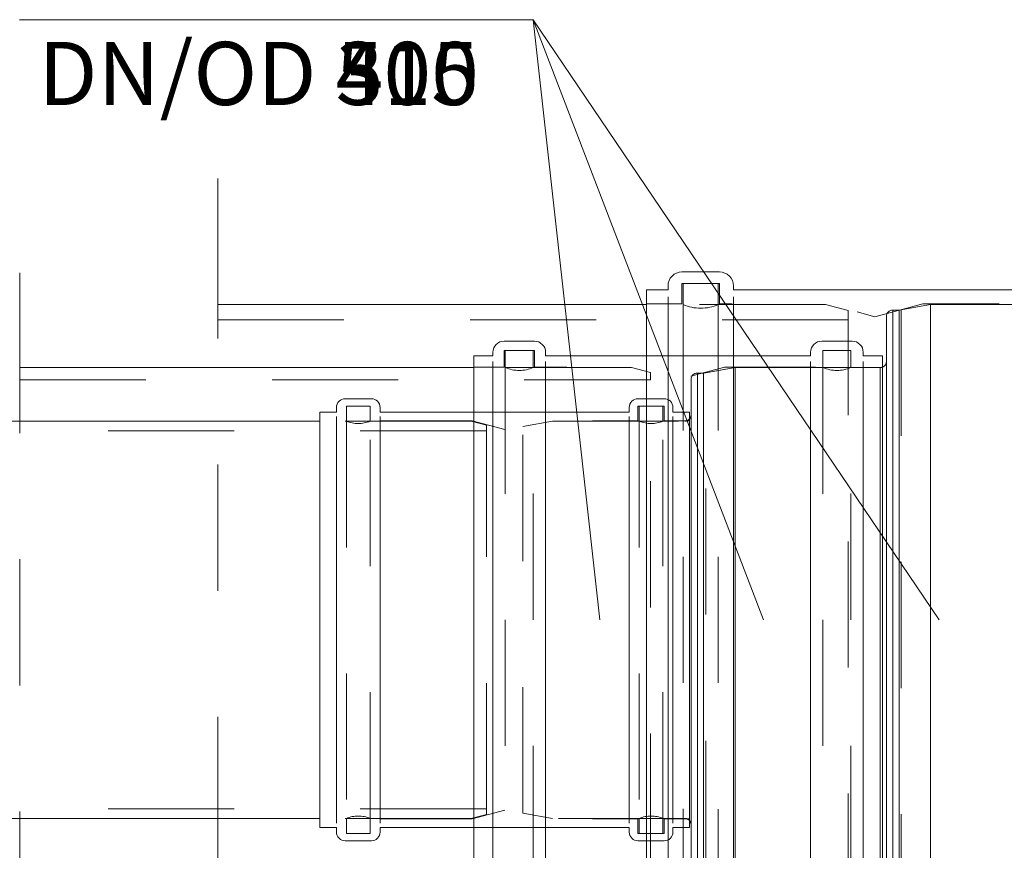
# Model space of a CAD drawing. Extents: x 191.7 to 210.7, y 143.4 to 165.6.
# Drawn here: x 195.3 to 196.1, y 164.1 to 164.7 of the extents above; entities that cross this region are included whole.
import ezdxf

# ---------------------------------------------------------------- set-up
doc = ezdxf.new("R2010")
doc.units = 0
doc.header["$LTSCALE"] = 0.02
doc.header["$PDMODE"] = 1
doc.header["$PDSIZE"] = 0.01
doc.linetypes.add('STRICHPUNKT2', pattern=[12.7, 6.35, -3.175, 0, -3.175])
doc.linetypes.add('VERDECKT2', pattern=[4.7625, 3.175, -1.5875])
for name, color, linetype, lineweight in [('FRW-Rifi ST', 124, 'Continuous', 15), ('Zul_DN315', 7, 'Continuous', 15), ('Zul_DN400', 7, 'Continuous', 15), ('Zul_DN500', 7, 'Continuous', 15)]:
    doc.layers.add(name, color=color, linetype=linetype, lineweight=lineweight)
doc.styles.get("Standard").update_dxf_attribs({"font": 'arial.ttf'})

# ---------------------------------------------------------------- blocks, each defined once
blk = doc.blocks.new('KG-Dichtring_DN500_(DS)')
at = {"color": 0, "linetype": 'VERDECKT2', "lineweight": 13, "ltscale": 0.5}
for p, q in [((-0.01395, 0.25003), (-0.01395, -0.25003)), ((0.01395, -0.25003), (0.01395, 0.25003))]:
    blk.add_line(p, q, dxfattribs=at)
at = {"color": 0, "linetype": 'VERDECKT2', "lineweight": 13, "ltscale": 0.5, "flags": 128}
for points in [[(-0.01395, 0.25003), (-0.01395, 0.2666), (0.01395, 0.2666), (0.01395, 0.25003, -0.21379)], [(-0.01395, -0.25003), (-0.01395, -0.2666), (0.01395, -0.2666), (0.01395, -0.25003, 0.21379)]]:
    blk.add_lwpolyline(points, format="xyb", close=True, dxfattribs=at)
at = {"color": 0, "linetype": 'VERDECKT2', "lineweight": 13, "ltscale": 0.5}
blk.add_point((0, 0), dxfattribs=at)
blk = doc.blocks.new('KGU_DN500_(DS)')
at = {"color": 0}
for p, q in [((-0.16, -0.2505), (-0.16, 0.2505)), ((-0.143, -0.25618), (-0.143, 0.25618)), ((-0.0911, 0.25618), (-0.0911, -0.25618)), ((0.1331, -0.25618), (0.1331, 0.25618)), ((0.185, 0.25618), (0.185, -0.25618)), ((0.202, 0.2505), (0.202, -0.2505))]:
    blk.add_line(p, q, dxfattribs=at)
for points in [[(0.202, 0.2505), (0.202, 0.2615), (0.185, 0.2615), (0.185, 0.2648, 0.414214), (0.174, 0.2758), (0.1441, 0.2758, 0.414214), (0.1331, 0.2648), (0.1331, 0.2615), (-0.0911, 0.2615), (-0.0911, 0.2648, 0.414214), (-0.1021, 0.2758), (-0.132, 0.2758, 0.414214), (-0.143, 0.2648), (-0.143, 0.2615), (-0.16, 0.2615), (-0.16, 0.2505)], [(0.185, -0.2648, -0.414214), (0.174, -0.2758), (0.1441, -0.2758, -0.414214), (0.1331, -0.2648), (0.1331, -0.2615), (-0.0911, -0.2615), (-0.0911, -0.2648, -0.414214), (-0.1021, -0.2758), (-0.132, -0.2758, -0.414214), (-0.143, -0.2648), (-0.143, -0.2615), (-0.16, -0.2615), (-0.16, -0.2505)]]:
    blk.add_lwpolyline(points, format="xyb", dxfattribs=at)
at = {"color": 0, "linetype": 'VERDECKT2', "lineweight": 13, "ltscale": 0.5, "flags": 128}
for points in [[(-0.16, 0.2505), (-0.132, 0.2505), (-0.132, 0.2666), (-0.1021, 0.2666), (-0.1021, 0.2505), (-0.0171, 0.2505), (0.021, 0.24029)], [(0.021, 0.24029), (0.0591, 0.2505), (0.1441, 0.2505), (0.1441, 0.2666), (0.174, 0.2666), (0.174, 0.2505), (0.202, 0.2505)], [(-0.16, -0.2505), (-0.132, -0.2505), (-0.132, -0.2666), (-0.1021, -0.2666), (-0.1021, -0.2505), (-0.0171, -0.2505), (0.021, -0.24029), (0.0591, -0.2505), (0.1441, -0.2505), (0.1441, -0.2666), (0.174, -0.2666), (0.174, -0.2505), (0.202, -0.2505)]]:
    blk.add_lwpolyline(points, dxfattribs=at)
at = {"color": 0}
blk.add_lwpolyline([(0.202, -0.2505), (0.202, -0.2615), (0.185, -0.2615), (0.185, -0.2648)], dxfattribs=at)
for p in [(-0.16, 0), (-0.11705, 0), (0, 0), (0.042, 0), (0.15905, 0), (0.202, 0)]:
    blk.add_point(p, dxfattribs=at)
for p in [(-0.11705, 0), (0.15905, 0)]:
    blk.add_blockref('KG-Dichtring_DN500_(DS)', p, dxfattribs=at)
blk = doc.blocks.new('KG-Dichtring_DN400_(DS)')
at = {"color": 0, "linetype": 'VERDECKT2', "lineweight": 13, "ltscale": 0.5}
for p, q in [((-0.01105, 0.19996), (-0.01105, -0.19996)), ((0.01105, -0.19996), (0.01105, 0.19996))]:
    blk.add_line(p, q, dxfattribs=at)
at = {"color": 0, "linetype": 'VERDECKT2', "lineweight": 13, "ltscale": 0.5, "flags": 128}
for points in [[(-0.01105, 0.19996), (-0.01105, 0.21355), (0.01105, 0.21355), (0.01105, 0.19996, -0.201918)], [(-0.01105, -0.19996), (-0.01105, -0.21355), (0.01105, -0.21355), (0.01105, -0.19996, 0.201918)]]:
    blk.add_lwpolyline(points, format="xyb", close=True, dxfattribs=at)
at = {"color": 0, "linetype": 'VERDECKT2', "lineweight": 13, "ltscale": 0.5}
blk.add_point((0, 0), dxfattribs=at)
blk = doc.blocks.new('KGU_DN400_(DS)')
at = {"color": 0}
for p, q in [((-0.1248, 0.2048), (-0.1248, -0.2048)), ((-0.0831, -0.2048), (-0.0831, 0.2048)), ((0.1271, 0.2048), (0.1271, -0.2048)), ((0.1688, -0.2048), (0.1688, 0.2048)), ((-0.14, -0.2004), (-0.14, 0.2004)), ((0.184, 0.2004), (0.184, -0.2004))]:
    blk.add_line(p, q, dxfattribs=at)
for points in [[(0.1271, 0.2092), (-0.0831, 0.2092), (-0.0831, 0.21215, 0.414214), (-0.0919, 0.22095), (-0.116, 0.22095, 0.414214), (-0.1248, 0.21215), (-0.1248, 0.2092), (-0.14, 0.2092), (-0.14, 0.2004)], [(0.184, 0.2004), (0.184, 0.2092), (0.1688, 0.2092), (0.1688, 0.21215, 0.414214), (0.16, 0.22095), (0.1359, 0.22095, 0.414214), (0.1271, 0.21215), (0.1271, 0.2092)], [(0.184, -0.2004), (0.184, -0.2092), (0.1688, -0.2092), (0.1688, -0.21215, -0.414214), (0.16, -0.22095), (0.1359, -0.22095, -0.414214), (0.1271, -0.21215), (0.1271, -0.2092), (-0.0831, -0.2092), (-0.0831, -0.21215, -0.414214), (-0.0919, -0.22095), (-0.116, -0.22095, -0.414214), (-0.1248, -0.21215), (-0.1248, -0.2092), (-0.14, -0.2092), (-0.14, -0.2004)]]:
    blk.add_lwpolyline(points, format="xyb", dxfattribs=at)
at = {"color": 0, "linetype": 'VERDECKT2', "lineweight": 13, "ltscale": 0.5, "flags": 128}
for points in [[(-0.14, 0.2004), (-0.116, 0.2004), (-0.116, 0.21355), (-0.0919, 0.21355), (-0.0919, 0.2004), (-0.0149, 0.2004), (0.022, 0.19051), (0.0589, 0.2004), (0.1359, 0.2004), (0.1359, 0.21355), (0.16, 0.21355), (0.16, 0.2004), (0.184, 0.2004)], [(-0.14, -0.2004), (-0.116, -0.2004), (-0.116, -0.21355), (-0.0919, -0.21355), (-0.0919, -0.2004), (-0.0149, -0.2004), (0.022, -0.19051)], [(0.022, -0.19051), (0.0589, -0.2004), (0.1359, -0.2004), (0.1359, -0.21355), (0.16, -0.21355), (0.16, -0.2004), (0.184, -0.2004)]]:
    blk.add_lwpolyline(points, dxfattribs=at)
at = {"color": 0}
for p in [(-0.14, 0), (-0.10395, 0), (0, 0), (0.044, 0), (0.14795, 0), (0.184, 0)]:
    blk.add_point(p, dxfattribs=at)
for p in [(-0.10395, 0), (0.14795, 0)]:
    blk.add_blockref('KG-Dichtring_DN400_(DS)', p, dxfattribs=at)
blk = doc.blocks.new('KGU_DN300_(DS)')
at = {"color": 0}
for p, q in [((-0.132, -0.15785), (-0.132, 0.15785)), ((-0.1189, 0.1613), (-0.1189, -0.1613)), ((-0.0843, -0.1613), (-0.0843, 0.1613)), ((0.1133, 0.1613), (0.1133, -0.1613)), ((0.1479, -0.1613), (0.1479, 0.1613)), ((0.161, 0.15785), (0.161, -0.15785))]:
    blk.add_line(p, q, dxfattribs=at)
at = {"color": 0, "linetype": 'VERDECKT2', "lineweight": 13, "ltscale": 0.5}
for p, q in [((-0.111, 0.15743), (-0.111, -0.15743)), ((-0.0922, -0.15743), (-0.0922, 0.15743)), ((0.1212, 0.15743), (0.1212, -0.15743)), ((0.14, -0.15743), (0.14, 0.15743))]:
    blk.add_line(p, q, dxfattribs=at)
at = {"color": 0}
for points in [[(-0.132, 0.15785), (-0.132, 0.16475), (-0.1189, 0.16475), (-0.1189, 0.16835, -0.414214), (-0.112, 0.17525), (-0.0912, 0.17525, -0.414214), (-0.0843, 0.16835), (-0.0843, 0.16475), (0.1133, 0.16475), (0.1133, 0.16835, -0.414214), (0.1202, 0.17525), (0.141, 0.17525, -0.414214), (0.1479, 0.16835), (0.1479, 0.16475), (0.161, 0.16475), (0.161, 0.15785)], [(-0.132, -0.15785), (-0.132, -0.16475), (-0.1189, -0.16475), (-0.1189, -0.16835, 0.414214), (-0.112, -0.17525), (-0.0912, -0.17525, 0.414214), (-0.0843, -0.16835), (-0.0843, -0.16475), (0.1133, -0.16475), (0.1133, -0.16835, 0.414214), (0.1202, -0.17525), (0.141, -0.17525, 0.414214), (0.1479, -0.16835), (0.1479, -0.16475), (0.161, -0.16475), (0.161, -0.15785)]]:
    blk.add_lwpolyline(points, format="xyb", dxfattribs=at)
at = {"color": 0, "linetype": 'VERDECKT2', "lineweight": 13, "ltscale": 0.5, "flags": 128}
for points in [[(0.0145, 0.15096), (-0.0112, 0.15785), (-0.0912, 0.15785), (-0.0912, 0.16945), (-0.112, 0.16945), (-0.112, 0.15785), (-0.132, 0.15785)], [(0.161, 0.15785), (0.141, 0.15785), (0.141, 0.16945), (0.1202, 0.16945), (0.1202, 0.15785), (0.0402, 0.15785), (0.0145, 0.15096)], [(0.0145, -0.15096), (-0.0112, -0.15785), (-0.0912, -0.15785), (-0.0912, -0.16945), (-0.112, -0.16945), (-0.112, -0.15785), (-0.132, -0.15785)], [(0.161, -0.15785), (0.141, -0.15785), (0.141, -0.16945), (0.1202, -0.16945), (0.1202, -0.15785), (0.0402, -0.15785), (0.0145, -0.15096)]]:
    blk.add_lwpolyline(points, dxfattribs=at)
for points in [[(-0.0922, 0.15743), (-0.0922, 0.16945), (-0.111, 0.16945), (-0.111, 0.15743, 0.189587)], [(0.1212, 0.15743), (0.1212, 0.16945), (0.14, 0.16945), (0.14, 0.15743, -0.189587)], [(-0.0922, -0.15743), (-0.0922, -0.16945), (-0.111, -0.16945), (-0.111, -0.15743, -0.189587)], [(0.1212, -0.15743), (0.1212, -0.16945), (0.14, -0.16945), (0.14, -0.15743, 0.189587)]]:
    blk.add_lwpolyline(points, format="xyb", close=True, dxfattribs=at)
at = {"color": 0}
for p in [(-0.132, 0), (-0.1016, 0), (0, 0), (0.029, 0), (0.1306, 0), (0.161, 0)]:
    blk.add_point(p, dxfattribs=at)
at = {"color": 0, "linetype": 'VERDECKT2', "lineweight": 13, "ltscale": 0.5}
for p in [(-0.1016, 0), (0.1306, 0)]:
    blk.add_point(p, dxfattribs=at)
blk = doc.blocks.new('KG-Rohr_DN400_gesSP_(0.50m)_(DS)')
at = {"color": 1, "linetype": 'STRICHPUNKT2', "lineweight": 13}
blk.add_line((0.36, -0.275), (0.36, 0.275), dxfattribs=at)
at = {"color": 0}
for p, q in [((0.36, 0.2), (0, 0.2)), ((0.36, 0.2), (0.36, 0.1902)), ((0.36, -0.2), (0, -0.2))]:
    blk.add_line(p, q, dxfattribs=at)
at = {"color": 0, "linetype": 'VERDECKT2', "lineweight": 13, "ltscale": 0.5}
blk.add_line((-0.14, 0.1902), (-0.14, -0.1902), dxfattribs=at)
for points in [[(0.36, 0.1902), (-0.14, 0.1902), (-0.14, 0.19598), (-0.125, 0.2), (0, 0.2)], [(0.36, -0.1902), (-0.14, -0.1902), (-0.14, -0.19598), (-0.125, -0.2), (0, -0.2)]]:
    blk.add_lwpolyline(points, dxfattribs=at)
for p in [(0, 0), (0.36, 0)]:
    blk.add_point(p)
blk = doc.blocks.new('KG-Rohr_DN500_gesSP_(0.50m)_(DS)')
at = {"color": 1, "linetype": 'STRICHPUNKT2', "lineweight": 13}
blk.add_line((0.34, -0.35), (0.34, 0.35), dxfattribs=at)
at = {"color": 0, "linetype": 'VERDECKT2', "lineweight": 13, "ltscale": 0.5}
blk.add_line((-0.16, 0.2378), (-0.16, -0.2378), dxfattribs=at)
at = {"color": 0}
blk.add_line((0.34, -0.25), (0, -0.25), dxfattribs=at)
at = {"color": 0, "linetype": 'VERDECKT2', "lineweight": 13, "ltscale": 0.5}
blk.add_lwpolyline([(0.34, -0.2378), (-0.16, -0.2378), (-0.16, -0.24518), (-0.142, -0.25), (0, -0.25)], dxfattribs=at)
for p in [(0, 0), (0.34, 0)]:
    blk.add_point(p)
blk = doc.blocks.new('KG-Rohr_DN300_gesSP_(0.50m)_(DS)')
at = {"color": 1, "linetype": 'STRICHPUNKT2', "lineweight": 13, "ltscale": 0.5}
blk.add_line((0.368, 0.2075), (0.368, -0.2075), dxfattribs=at)
at = {"color": 0}
for p, q in [((0.368, 0.1575), (0, 0.1575)), ((0.368, -0.1575), (0, -0.1575))]:
    blk.add_line(p, q, dxfattribs=at)
at = {"color": 0, "linetype": 'VERDECKT2', "lineweight": 13, "ltscale": 0.5}
blk.add_line((-0.132, -0.1498), (-0.132, 0.1498), dxfattribs=at)
for points in [[(0.368, 0.1498), (-0.132, 0.1498), (-0.132, 0.15428), (-0.12, 0.1575), (0, 0.1575)], [(0.368, -0.1498), (-0.132, -0.1498), (-0.132, -0.15428), (-0.12, -0.1575), (0, -0.1575)]]:
    blk.add_lwpolyline(points, dxfattribs=at)
at = {"color": 0}
for p in [(0, 0), (0.368, 0)]:
    blk.add_point(p, dxfattribs=at)
blk = doc.blocks.new('Adapter_DN500_(DS)')
at = {"color": 7, "linetype": 'VERDECKT2', "lineweight": 13, "ltscale": 0.5}
blk.add_lwpolyline([(-0.11928, 0.25), (-0.256, 0.25), (-0.27928, 0.24589), (-0.27928, -0.24589), (-0.256, -0.25), (-0.11928, -0.25)], dxfattribs=at)
at = {"color": 7}
blk.add_point((-0.27928, 0), dxfattribs=at)
blk = doc.blocks.new('Stufenadapter_ST_DN500_(DS)')
at = {"color": 0}
blk.add_blockref('Adapter_DN500_(DS)', (-0.03, 0), dxfattribs=at)
blk = doc.blocks.new('Adapter_DN400_(DS)')
at = {"color": 7, "linetype": 'Continuous', "lineweight": 0}
for p, q in [((-0.256, -0.25), (-0.256, 0.25)), ((-0.286, 0.24559), (-0.286, -0.24559)), ((-0.281, -0.24559), (-0.281, 0.24559))]:
    blk.add_line(p, q, dxfattribs=at)
at = {"color": 7, "linetype": 'Continuous'}
for points in [[(-0.1077, 0.25), (-0.256, 0.25), (-0.281, 0.24559), (-0.286, 0.24559, 0.414214), (-0.291, 0.24059), (-0.291, -0.24059, 0.414214), (-0.286, -0.24559), (-0.281, -0.24559), (-0.256, -0.25), (-0.1077, -0.25)], [(-0.29428, 0.2003, 0.314758), (-0.291, 0.205)]]:
    blk.add_lwpolyline(points, format="xyb", dxfattribs=at)
at = {"color": 7, "linetype": 'VERDECKT2', "lineweight": 13, "ltscale": 0.5}
blk.add_lwpolyline([(-0.29428, -0.2003, 0.087985), (-0.296, -0.2), (-0.411, -0.2), (-0.43428, -0.19589), (-0.43428, 0.19589), (-0.411, 0.2), (-0.296, 0.2, 0.087985), (-0.29428, 0.2003)], format="xyb", dxfattribs=at)
at = {"color": 7}
for p in [(-0.43428, 0), (-0.29428, 0)]:
    blk.add_point(p, dxfattribs=at)
blk = doc.blocks.new('Stufenadapter_ST_DN400_(DS)')
at = {"color": 0}
blk.add_blockref('Adapter_DN400_(DS)', (-0.03, 0), dxfattribs=at)
blk = doc.blocks.new('Adapter_DN315_(DS)')
at = {"color": 7, "linetype": 'Continuous', "lineweight": 0}
for p, q in [((-0.256, -0.25), (-0.256, 0.25)), ((-0.286, 0.24559), (-0.286, -0.24559)), ((-0.281, -0.24559), (-0.281, 0.24559)), ((-0.441, 0.19559), (-0.441, -0.19559)), ((-0.436, 0.19559), (-0.436, -0.19559)), ((-0.411, 0.2), (-0.411, -0.2)), ((-0.296, -0.2), (-0.296, 0.2))]:
    blk.add_line(p, q, dxfattribs=at)
at = {"color": 7, "linetype": 'Continuous'}
for points in [[(-0.1077, 0.25), (-0.256, 0.25), (-0.281, 0.24559), (-0.286, 0.24559, 0.414214), (-0.291, 0.24059), (-0.291, -0.24059, 0.414214), (-0.286, -0.24559), (-0.281, -0.24559), (-0.256, -0.25), (-0.1077, -0.25)], [(-0.291, -0.205, 0.414214), (-0.296, -0.2), (-0.411, -0.2), (-0.436, -0.19559), (-0.441, -0.19559, -0.414214), (-0.446, -0.19059), (-0.446, 0.19059, -0.414214), (-0.441, 0.19559), (-0.436, 0.19559), (-0.411, 0.2), (-0.296, 0.2, 0.414214), (-0.291, 0.205)], [(-0.44728, 0.15916, 0.185059), (-0.446, 0.1625)], [(-0.446, -0.1625, 0.185059), (-0.44728, -0.15916, 0.185059)]]:
    blk.add_lwpolyline(points, format="xyb", dxfattribs=at)
at = {"color": 7, "linetype": 'VERDECKT2', "lineweight": 13, "ltscale": 0.5}
blk.add_lwpolyline([(-0.44728, -0.15916, 0.21284), (-0.451, -0.1575), (-0.556, -0.1575), (-0.57928, -0.15339), (-0.57928, 0.15339), (-0.556, 0.1575), (-0.451, 0.1575, 0.21284), (-0.44728, 0.15916)], format="xyb", dxfattribs=at)
at = {"color": 7}
for p in [(-0.57928, 0), (-0.44728, 0)]:
    blk.add_point(p, dxfattribs=at)
blk = doc.blocks.new('Stufenadapter_ST_DN315_(DS)')
at = {"color": 0}
blk.add_blockref('Adapter_DN315_(DS)', (-0.03, 0), dxfattribs=at)
blk = doc.blocks.new('Stufenadapter_ST_(DS)')
at = {"layer": 'Zul_DN315', "color": 0}
blk.add_blockref('Stufenadapter_ST_DN315_(DS)', (0, 0), dxfattribs=at)
at = {"layer": 'Zul_DN400', "color": 0}
blk.add_blockref('Stufenadapter_ST_DN400_(DS)', (0, 0), dxfattribs=at)
at = {"layer": 'Zul_DN500', "color": 0}
blk.add_blockref('Stufenadapter_ST_DN500_(DS)', (0, 0), dxfattribs=at)

msp = doc.modelspace()

# ---------------------------------------------------------------- linework, layer by layer
at = {"layer": 'Zul_DN315'}
msp.add_lwpolyline([(195.74984, 164.26866), (195.69695, 164.74449), (195.28954, 164.74449)], dxfattribs=at)
at = {"layer": 'Zul_DN400'}
msp.add_lwpolyline([(195.87961, 164.26866), (195.69695, 164.74449), (195.28954, 164.74449)], dxfattribs=at)
at = {"layer": 'Zul_DN500'}
msp.add_lwpolyline([(196.01882, 164.26866), (195.69695, 164.74449), (195.28954, 164.74449)], dxfattribs=at)

# ---------------------------------------------------------------- block references
at = {"layer": 'FRW-Rifi ST'}
msp.add_blockref('Stufenadapter_ST_(DS)', (196.29815, 164.26866), dxfattribs=at)
at = {"layer": 'Zul_DN315', "color": 8, "rotation": 180}
msp.add_blockref('KG-Rohr_DN300_gesSP_(0.50m)_(DS)', (195.52787, 164.26866), dxfattribs=at)
at = {"layer": 'Zul_DN315', "color": 8}
msp.add_blockref('KGU_DN300_(DS)', (195.65987, 164.26866), dxfattribs=at)
at = {"layer": 'Zul_DN400', "color": 8, "rotation": 180}
msp.add_blockref('KG-Rohr_DN400_gesSP_(0.50m)_(DS)', (195.64987, 164.26866), dxfattribs=at)
at = {"layer": 'Zul_DN400', "color": 8}
msp.add_blockref('KGU_DN400_(DS)', (195.78987, 164.26866), dxfattribs=at)
at = {"layer": 'Zul_DN500', "color": 8, "rotation": 180}
msp.add_blockref('KG-Rohr_DN500_gesSP_(0.50m)_(DS)', (195.78687, 164.26866), dxfattribs=at)
at = {"layer": 'Zul_DN500', "color": 8}
msp.add_blockref('KGU_DN500_(DS)', (195.94687, 164.26866), dxfattribs=at)

# ---------------------------------------------------------------- texts
at = {"layer": 'Zul_DN315'}
msp.add_text('DN/OD 315', height=0.05, dxfattribs=at).set_placement((195.30454, 164.67687))
at = {"layer": 'Zul_DN400'}
msp.add_text('DN/OD 400', height=0.05, dxfattribs=at).set_placement((195.30454, 164.67687))
at = {"layer": 'Zul_DN500'}
msp.add_text('DN/OD 500', height=0.05, dxfattribs=at).set_placement((195.30454, 164.67687))

doc.saveas('drawing.dxf')
